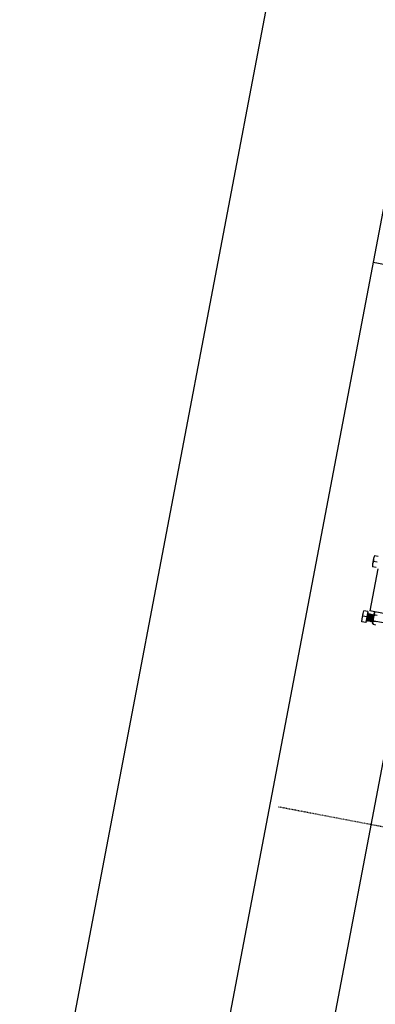
# Model space of a CAD drawing. Extents: x 500271 to 573166, y -96926 to -73376.
# Drawn here: x 523427 to 523474, y -75878 to -75749 of the extents above; entities that cross this region are included whole.
import ezdxf

# ---------------------------------------------------------------- set-up
doc = ezdxf.new("R2010")
doc.units = 0
doc.linetypes.add('XRef_FL_2$0$xRef-core_Rf2$0$CENTER2', pattern=[1.125, 0.75, -0.125, 0.125, -0.125])
for name, color, linetype in [('XRef_FL_2$0$xRef-core_Rf2$0$hatch1', 252, 'Continuous'), ('XRef_FL_2$0$xRef-core_Rf2$0$中心線', 6, 'XRef_FL_2$0$xRef-core_Rf2$0$CENTER2'), ('XRef_FL_2$0$xRef-core_Rf2$0$捲揚機', 8, 'Continuous'), ('XRef_FL_2$0$xRef-core_Rf2$0$標註', 3, 'Continuous'), ('XRef_FL_2$0$xRef-core_Rf2$0$車廂-控制盤-配重', 2, 'Continuous'), ('XRef_FL_2$0$xRef-core_Rf2$1$A-ARCH-001', 1, 'Continuous')]:
    doc.layers.add(name, color=color, linetype=linetype)
doc.layers.get('XRef_FL_2$0$xRef-core_Rf2$0$hatch1').off()

# ---------------------------------------------------------------- blocks, each defined once
blk = doc.blocks.new('XRef_FL_2$0$xRef-core_Rf2$0$WTY1600')
at = {"layer": 'XRef_FL_2$0$xRef-core_Rf2$0$捲揚機'}
for p, q in [((62.8, -156), (62.8, -49.9)), ((58.1, -156.6), (58.1, -153.4)), ((62.3, -156.6), (62.3, -153.4)), ((70.6, -156.6), (70.6, -153.4)), ((74.5, -143.4), (74.5, -163.8)), ((59.5, -157.4), (58.1, -156.6)), ((58.6, -166.5), (59.1, -166)), ((65.9, -166.5), (58.6, -166.5)), ((58.6, -166.5), (58.6, -171.6)), ((59.1, -166), (72.3, -166)), ((59.5, -157.4), (73.4, -157.4)), ((60.9, -157.8), (61.5, -157.4)), ((60.9, -157.9), (60.9, -157.8)), ((70.5, -157.8), (60.9, -157.8)), ((61.5, -158.3), (60.9, -157.9)), ((70.5, -157.9), (60.9, -157.9)), ((60.9, -158.7), (61.5, -158.3)), ((60.9, -158.9), (60.9, -158.7)), ((70.5, -158.7), (60.9, -158.7)), ((61.5, -159.2), (60.9, -158.9)), ((70.5, -158.9), (60.9, -158.9)), ((60.9, -159.6), (61.5, -159.2)), ((60.9, -159.8), (60.9, -159.6)), ((70.5, -159.6), (60.9, -159.6)), ((61.5, -160.1), (60.9, -159.8)), ((70.5, -159.8), (60.9, -159.8)), ((60.9, -160.5), (61.5, -160.1)), ((60.9, -160.7), (60.9, -160.5)), ((70.5, -160.5), (60.9, -160.5)), ((61.5, -161.1), (60.9, -160.7)), ((70.5, -160.7), (60.9, -160.7)), ((60.9, -161.4), (61.5, -161.1)), ((60.9, -161.6), (60.9, -161.4)), ((70.5, -161.4), (60.9, -161.4)), ((61.5, -162), (60.9, -161.6)), ((70.5, -161.6), (60.9, -161.6)), ((60.9, -162.3), (61.5, -162)), ((60.9, -162.5), (60.9, -162.3)), ((70.5, -162.3), (60.9, -162.3)), ((61.5, -162.9), (60.9, -162.5)), ((70.5, -162.5), (60.9, -162.5)), ((60.9, -163.3), (61.5, -162.9)), ((60.9, -163.4), (60.9, -163.3)), ((70.5, -163.3), (60.9, -163.3)), ((61.5, -163.8), (60.9, -163.4)), ((70.5, -163.4), (60.9, -163.4)), ((60.9, -164.2), (61.5, -163.8)), ((60.9, -164.3), (60.9, -164.2)), ((70.5, -164.2), (60.9, -164.2)), ((61.5, -164.7), (60.9, -164.3)), ((70.5, -164.3), (60.9, -164.3)), ((60.9, -165.1), (61.5, -164.7)), ((60.9, -165.2), (60.9, -165.1)), ((70.5, -165.1), (60.9, -165.1)), ((61.5, -165.6), (60.9, -165.2)), ((70.5, -165.2), (60.9, -165.2)), ((60.9, -166), (61.5, -165.6)), ((69.8, -158.3), (61.5, -158.3)), ((69.8, -159.2), (61.5, -159.2)), ((69.8, -160.1), (61.5, -160.1)), ((69.8, -161.1), (61.5, -161.1)), ((69.8, -162), (61.5, -162)), ((69.8, -162.9), (61.5, -162.9)), ((69.8, -163.8), (61.5, -163.8)), ((69.8, -164.7), (61.5, -164.7)), ((69.8, -165.6), (61.5, -165.6)), ((65.9, -166.5), (65.9, -171.6)), ((73, -166.5), (65.9, -166.5)), ((70.5, -157.9), (69.8, -158.3)), ((69.8, -158.3), (70.5, -158.7)), ((70.5, -158.9), (69.8, -159.2)), ((69.8, -159.2), (70.5, -159.6)), ((70.5, -159.8), (69.8, -160.1)), ((69.8, -160.1), (70.5, -160.5)), ((70.5, -160.7), (69.8, -161.1)), ((69.8, -161.1), (70.5, -161.4)), ((70.5, -161.6), (69.8, -162)), ((69.8, -162), (70.5, -162.3)), ((70.5, -162.5), (69.8, -162.9)), ((69.8, -162.9), (70.5, -163.3)), ((70.5, -163.4), (69.8, -163.8)), ((69.8, -163.8), (70.5, -164.2)), ((70.5, -164.3), (69.8, -164.7)), ((69.8, -164.7), (70.5, -165.1)), ((70.5, -165.2), (69.8, -165.6)), ((69.8, -165.6), (70.5, -166)), ((69.9, -157.4), (70.5, -157.8)), ((70.5, -157.8), (70.5, -157.9)), ((70.5, -158.7), (70.5, -158.9)), ((70.5, -159.6), (70.5, -159.8)), ((70.5, -160.5), (70.5, -160.7)), ((70.5, -161.4), (70.5, -161.6)), ((70.5, -162.3), (70.5, -162.5)), ((70.5, -163.3), (70.5, -163.4)), ((70.5, -164.2), (70.5, -164.3)), ((70.5, -165.1), (70.5, -165.2)), ((72.3, -166), (72.8, -166.5)), ((73, -166.5), (73, -171.6)), ((74.5, -156.8), (73.4, -157.4)), ((130.6, -163.8), (74.5, -163.8)), ((132, -166.5), (132, -171.6)), ((139.1, -166.5), (139.1, -171.6)), ((146.5, -166.5), (146.5, -171.6)), ((58.6, -171.6), (62.3, -172)), ((62.3, -172), (65.9, -171.6)), ((62.3, -172), (69.5, -172)), ((65.9, -171.6), (69.5, -172)), ((69.5, -172), (73, -171.6)), ((135.6, -172), (132, -171.6)), ((139.1, -171.6), (135.6, -172)), ((142.8, -172), (135.6, -172)), ((142.8, -172), (139.1, -171.6)), ((146.5, -171.6), (142.8, -172))]:
    blk.add_line(p, q, dxfattribs=at)
for points, knots in [([(58.1, -156.6), (58.5, -156.8), (59.2, -157.2), (60.3, -157.3), (61.3, -157.1), (62, -156.8), (62.3, -156.6)], [0, 0, 0, 0, 0.264605, 0.534949, 0.765344, 1, 1, 1, 1]), ([(62.3, -156.6), (62.6, -156.7), (63.7, -157), (65.5, -157.3), (67.9, -157.3), (69.6, -156.9), (70.6, -156.6)], [0, 0, 0, 0, 0.131004, 0.38054, 0.636178, 1, 1, 1, 1]), ([(70.6, -156.6), (71, -156.8), (71.7, -157.2), (72.8, -157.3), (73.7, -157.1), (74.3, -156.9), (74.5, -156.8)], [0, 0, 0, 0, 0.286497, 0.579207, 0.828663, 1, 1, 1, 1])]:
    blk.add_open_spline(points, degree=3, knots=knots, dxfattribs=at)
blk = doc.blocks.new('XRef_FL_2$0$xRef-core_Rf2$0$A$C57C62522')
at = {"layer": 'XRef_FL_2$0$xRef-core_Rf2$0$中心線'}
blk.add_line((161.3, 2471), (505, 2471), dxfattribs=at)
at = {"layer": 'XRef_FL_2$0$xRef-core_Rf2$0$車廂-控制盤-配重'}
blk.add_line((701.9, 3195), (150, 3195), dxfattribs=at)
blk.add_lwpolyline([(505, 1846), (505, 3096), (285, 3096), (285, 1846)], close=True, dxfattribs=at)
at = {"layer": 'XRef_FL_2$0$xRef-core_Rf2$0$標註', "xscale": -1.000000000000001, "rotation": 270}
blk.add_blockref('XRef_FL_2$0$xRef-core_Rf2$0$WTY1600', (395, 2671), dxfattribs=at)

msp = doc.modelspace()

# ---------------------------------------------------------------- linework, layer by layer
at = {"layer": 'XRef_FL_2$0$xRef-core_Rf2$1$A-ARCH-001'}
for p, q in [((523403.18, -76044.8, 0), (523496.57, -75554.75, 0)), ((523435, -75984.69, 0), (523513.93, -75570.46, 0))]:
    msp.add_line(p, q, dxfattribs=at)

# ---------------------------------------------------------------- block references
at = {"layer": 'XRef_FL_2$0$xRef-core_Rf2$0$hatch1', "xscale": 0.1, "yscale": 0.1, "zscale": 0.1, "rotation": 349.2110187203379}
msp.add_blockref('XRef_FL_2$0$xRef-core_Rf2$0$A$C57C62522', (523399.28, -76092, 0), dxfattribs=at)

doc.saveas('drawing.dxf')
